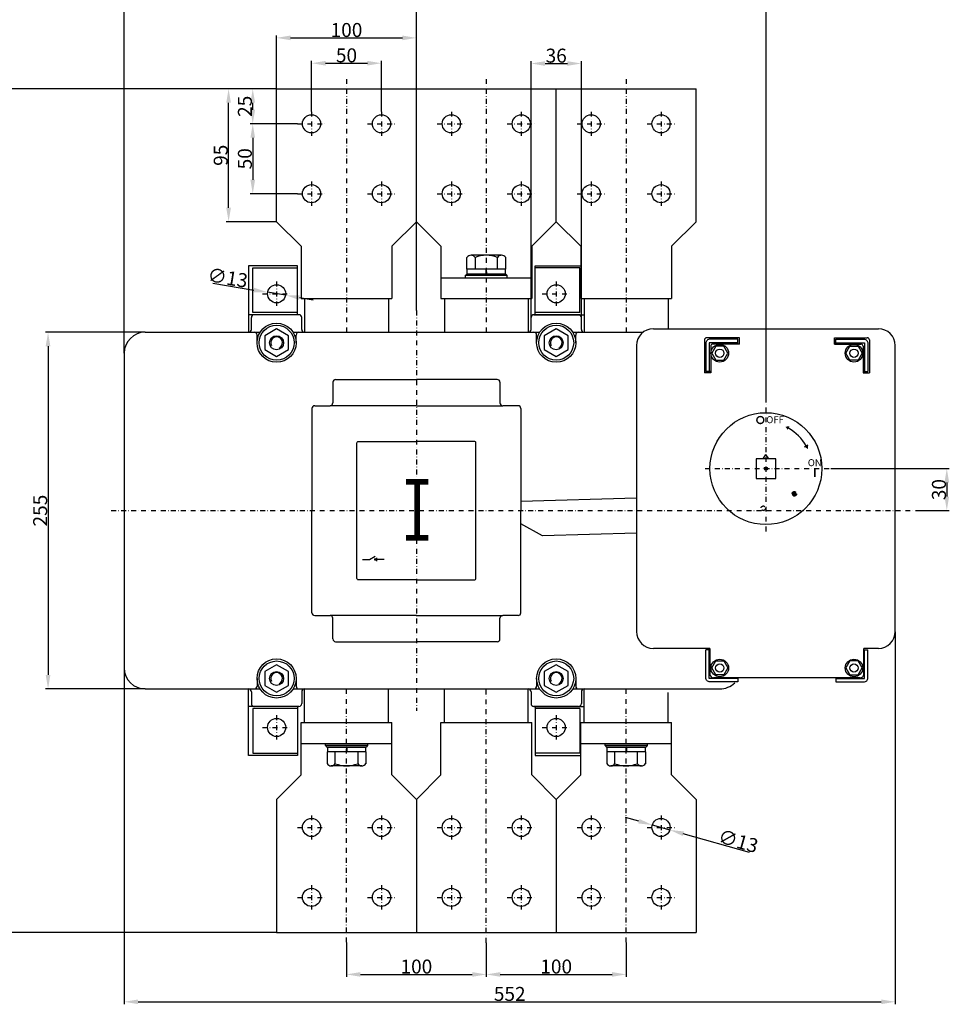
# Model space of a CAD drawing. Extents: x 2028 to 3995, y -133 to 1825.
# Drawn here: x 2692 to 3357, y 468 to 1172 of the extents above; entities that cross this region are included whole.
import ezdxf
from ezdxf.enums import TextEntityAlignment as Align

# ---------------------------------------------------------------- set-up
doc = ezdxf.new("R2010")
doc.units = 0
doc.header["$LTSCALE"] = 7
doc.header["$MEASUREMENT"] = 0
for name, pattern in [('RAYITAS', [0.375, 0.25, -0.125]), ('TRAZO_Y_PUNTO', [1, 0.5, -0.25, 0, -0.25]), ('TRAZOS', [0.75, 0.5, -0.25])]:
    doc.linetypes.add(name, pattern=pattern)
doc.layers.get('0').update_dxf_attribs({"linetype": 'CONTINUOUS'})
doc.layers.get('Defpoints').update_dxf_attribs({"linetype": 'CONTINUOUS'})
for name, color, linetype in [('COTAS', 3, 'CONTINUOUS'), ('EJES', 6, 'TRAZO_Y_PUNTO'), ('OCULTAS', 7, 'RAYITAS')]:
    doc.layers.add(name, color=color, linetype=linetype)
doc.styles.add('ISO8', font='ISOCP.SHX')
doc.dimstyles.new('FLECHA', dxfattribs={"dimscale": 0, "dimtxt": 10, "dimasz": 10, "dimexe": 1.8, "dimexo": 0.1, "dimgap": 0.63, "dimtad": 1, "dimdsep": 46, "dimtxsty": 'ISO8', "dimcen": 0, "dimadec": 0, "dimazin": 0, "dimtfac": 0.8, "dimtmove": 0, "dimatfit": 3, "dimfxl": 1, "dimtvp": 1, "dimtolj": 1, "dimtzin": 0, "dimarcsym": 0})

# ---------------------------------------------------------------- blocks, each defined once
blk = doc.blocks.new('*D1')
at = {"layer": 'COTAS', "color": 0, "lineweight": -2}
for p, q in [((2766.58, 933.43), (2766.58, 1194.8)), ((2965.58, 1193), (2776.58, 1193)), ((2975.58, 963.91), (2975.58, 1194.8))]:
    blk.add_line(p, q, dxfattribs=at)
at = {"layer": 'COTAS', "color": 0}
for points in [[(2776.58, 1194.67), (2776.58, 1191.34), (2766.58, 1193)], [(2965.58, 1194.67), (2965.58, 1191.34), (2975.58, 1193)]]:
    blk.add_solid(points, dxfattribs=at)
at = {"layer": 'Defpoints', "color": 0}
for p in [(2766.58, 1193), (2975.58, 963.81), (2766.58, 933.33)]:
    blk.add_point(p, dxfattribs=at)
at = {"layer": 'COTAS', "color": 0, "insert": (2871.08, 1198.63), "char_height": 10, "attachment_point": 5, "style": 'ISO8'}
blk.add_mtext('\\A1;209', dxfattribs=at)
blk = doc.blocks.new('*D2')
at = {"layer": 'COTAS', "color": 0, "lineweight": -2}
for p, q in [((2975.58, 963.91), (2975.58, 1194.8)), ((2985.58, 1193), (3215.68, 1193)), ((3225.68, 898.69), (3225.68, 1194.8))]:
    blk.add_line(p, q, dxfattribs=at)
at = {"layer": 'COTAS', "color": 0}
for points in [[(2985.58, 1194.67), (2985.58, 1191.34), (2975.58, 1193)], [(3215.68, 1194.67), (3215.68, 1191.34), (3225.68, 1193)]]:
    blk.add_solid(points, dxfattribs=at)
at = {"layer": 'Defpoints', "color": 0}
for p in [(3225.68, 1193), (2975.58, 963.81), (3225.68, 898.59)]:
    blk.add_point(p, dxfattribs=at)
at = {"layer": 'COTAS', "color": 0, "insert": (3100.63, 1198.63), "char_height": 10, "attachment_point": 5, "style": 'ISO8'}
blk.add_mtext('\\A1;250', dxfattribs=at)
blk = doc.blocks.new('*D3')
at = {"layer": 'COTAS', "color": 0, "lineweight": -2}
for p, q in [((3057.58, 954.68), (3057.58, 1142.22)), ((3067.58, 1140.42), (3083.58, 1140.42)), ((3093.58, 954.68), (3093.58, 1142.22))]:
    blk.add_line(p, q, dxfattribs=at)
at = {"layer": 'COTAS', "color": 0}
for points in [[(3067.58, 1142.08), (3067.58, 1138.75), (3057.58, 1140.42)], [(3083.58, 1142.08), (3083.58, 1138.75), (3093.58, 1140.42)]]:
    blk.add_solid(points, dxfattribs=at)
at = {"layer": 'Defpoints', "color": 0}
for p in [(3093.58, 1140.42), (3057.58, 954.58), (3093.58, 954.58)]:
    blk.add_point(p, dxfattribs=at)
at = {"layer": 'COTAS', "color": 0, "insert": (3075.58, 1146.05), "char_height": 10, "attachment_point": 5, "style": 'ISO8'}
blk.add_mtext('\\A1;36', dxfattribs=at)
blk = doc.blocks.new('*D4')
at = {"layer": 'COTAS', "color": 0, "lineweight": -2}
for p, q in [((2900.58, 1106.09), (2900.58, 1142.43)), ((2910.58, 1140.63), (2940.58, 1140.63)), ((2950.58, 1106.09), (2950.58, 1142.43))]:
    blk.add_line(p, q, dxfattribs=at)
at = {"layer": 'COTAS', "color": 0}
for points in [[(2910.58, 1142.3), (2910.58, 1138.96), (2900.58, 1140.63)], [(2940.58, 1142.3), (2940.58, 1138.96), (2950.58, 1140.63)]]:
    blk.add_solid(points, dxfattribs=at)
at = {"layer": 'Defpoints', "color": 0}
for p in [(2950.58, 1140.63), (2900.58, 1105.99), (2950.58, 1105.99)]:
    blk.add_point(p, dxfattribs=at)
at = {"layer": 'COTAS', "color": 0, "insert": (2925.58, 1146.26), "char_height": 10, "attachment_point": 5, "style": 'ISO8'}
blk.add_mtext('\\A1;50', dxfattribs=at)
blk = doc.blocks.new('*D5')
at = {"layer": 'COTAS', "color": 0, "lineweight": -2}
for p, q in [((2875.58, 1122.43), (2875.58, 1160.55)), ((2885.58, 1158.75), (2965.58, 1158.75)), ((2975.58, 1122.43), (2975.58, 1160.55))]:
    blk.add_line(p, q, dxfattribs=at)
at = {"layer": 'COTAS', "color": 0}
for points in [[(2885.58, 1160.42), (2885.58, 1157.09), (2875.58, 1158.75)], [(2965.58, 1160.42), (2965.58, 1157.09), (2975.58, 1158.75)]]:
    blk.add_solid(points, dxfattribs=at)
at = {"layer": 'Defpoints', "color": 0}
for p in [(2975.58, 1158.75), (2875.58, 1122.33), (2975.58, 1122.33)]:
    blk.add_point(p, dxfattribs=at)
at = {"layer": 'COTAS', "color": 0, "insert": (2925.58, 1164.38), "char_height": 10, "attachment_point": 5, "style": 'ISO8'}
blk.add_mtext('\\A1;100', dxfattribs=at)
blk = doc.blocks.new('*D6')
at = {"layer": 'COTAS', "color": 0, "lineweight": -2}
for p, q in [((2890.44, 1097.33), (2856.73, 1097.33)), ((2858.53, 1087.33), (2858.53, 1057.33)), ((2890.44, 1047.33), (2856.73, 1047.33))]:
    blk.add_line(p, q, dxfattribs=at)
at = {"layer": 'COTAS', "color": 0}
for points in [[(2856.86, 1087.33), (2860.2, 1087.33), (2858.53, 1097.33)], [(2856.86, 1057.33), (2860.2, 1057.33), (2858.53, 1047.33)]]:
    blk.add_solid(points, dxfattribs=at)
at = {"layer": 'Defpoints', "color": 0}
for p in [(2890.54, 1097.33), (2858.53, 1047.33), (2890.54, 1047.33)]:
    blk.add_point(p, dxfattribs=at)
at = {"layer": 'COTAS', "color": 0, "insert": (2852.9, 1072.33), "char_height": 10, "attachment_point": 5, "rotation": 90, "style": 'ISO8'}
blk.add_mtext('\\A1;50', dxfattribs=at)
blk = doc.blocks.new('*D7')
at = {"layer": 'COTAS', "color": 0, "lineweight": -2}
for p, q in [((2875.48, 1122.33), (2856.73, 1122.33)), ((2858.53, 1107.33), (2858.53, 1112.33)), ((2890.44, 1097.33), (2856.73, 1097.33))]:
    blk.add_line(p, q, dxfattribs=at)
at = {"layer": 'COTAS', "color": 0}
for points in [[(2856.86, 1112.33), (2860.2, 1112.33), (2858.53, 1122.33)], [(2856.86, 1107.33), (2860.2, 1107.33), (2858.53, 1097.33)]]:
    blk.add_solid(points, dxfattribs=at)
at = {"layer": 'Defpoints', "color": 0}
for p in [(2858.53, 1122.33), (2875.58, 1122.33), (2890.54, 1097.33)]:
    blk.add_point(p, dxfattribs=at)
at = {"layer": 'COTAS', "color": 0, "insert": (2852.9, 1109.83), "char_height": 10, "attachment_point": 5, "rotation": 90, "style": 'ISO8'}
blk.add_mtext('\\A1;25', dxfattribs=at)
blk = doc.blocks.new('*D8')
at = {"layer": 'COTAS', "color": 0, "lineweight": -2}
for p, q in [((2875.48, 1122.33), (2839.46, 1122.33)), ((2841.26, 1037.33), (2841.26, 1112.33)), ((2875.48, 1027.33), (2839.46, 1027.33))]:
    blk.add_line(p, q, dxfattribs=at)
at = {"layer": 'COTAS', "color": 0}
for points in [[(2839.59, 1112.33), (2842.92, 1112.33), (2841.26, 1122.33)], [(2839.59, 1037.33), (2842.92, 1037.33), (2841.26, 1027.33)]]:
    blk.add_solid(points, dxfattribs=at)
at = {"layer": 'Defpoints', "color": 0}
for p in [(2841.26, 1122.33), (2875.58, 1122.33), (2875.58, 1027.33)]:
    blk.add_point(p, dxfattribs=at)
at = {"layer": 'COTAS', "color": 0, "insert": (2835.63, 1074.83), "char_height": 10, "attachment_point": 5, "rotation": 90, "style": 'ISO8'}
blk.add_mtext('\\A1;95', dxfattribs=at)
blk = doc.blocks.new('*D9')
at = {"layer": 'COTAS', "color": 0, "lineweight": -2}
for p, q in [((2875.48, 1122.33), (2678.24, 1122.33)), ((2680.04, 529.33), (2680.04, 1112.33)), ((2875.48, 519.33), (2678.24, 519.33))]:
    blk.add_line(p, q, dxfattribs=at)
at = {"layer": 'COTAS', "color": 0}
for points in [[(2678.37, 1112.33), (2681.71, 1112.33), (2680.04, 1122.33)], [(2678.37, 529.33), (2681.71, 529.33), (2680.04, 519.33)]]:
    blk.add_solid(points, dxfattribs=at)
at = {"layer": 'Defpoints', "color": 0}
for p in [(2680.04, 1122.33), (2875.58, 1122.33), (2875.58, 519.33)]:
    blk.add_point(p, dxfattribs=at)
at = {"layer": 'COTAS', "color": 0, "insert": (2674.41, 820.83), "char_height": 10, "attachment_point": 5, "rotation": 90, "style": 'ISO8'}
blk.add_mtext('\\A1;603', dxfattribs=at)
blk = doc.blocks.new('*D10')
at = {"layer": 'COTAS', "color": 0, "lineweight": -2}
for p, q in [((2781.48, 948.33), (2710.32, 948.33)), ((2712.12, 938.33), (2712.12, 703.33)), ((2781.48, 693.33), (2710.32, 693.33))]:
    blk.add_line(p, q, dxfattribs=at)
at = {"layer": 'COTAS', "color": 0}
for points in [[(2710.45, 938.33), (2713.79, 938.33), (2712.12, 948.33)], [(2710.45, 703.33), (2713.79, 703.33), (2712.12, 693.33)]]:
    blk.add_solid(points, dxfattribs=at)
at = {"layer": 'Defpoints', "color": 0}
for p in [(2781.58, 948.33), (2712.12, 693.33), (2781.58, 693.33)]:
    blk.add_point(p, dxfattribs=at)
at = {"layer": 'COTAS', "color": 0, "insert": (2706.49, 820.83), "char_height": 10, "attachment_point": 5, "rotation": 90, "style": 'ISO8'}
blk.add_mtext('\\A1;255', dxfattribs=at)
blk = doc.blocks.new('*D11')
at = {"layer": 'COTAS', "color": 0, "lineweight": -2}
for p, q in [((3272.05, 850.83), (3356.77, 850.83)), ((3354.97, 840.83), (3354.97, 830.83)), ((3333.36, 820.83), (3356.77, 820.83))]:
    blk.add_line(p, q, dxfattribs=at)
at = {"layer": 'COTAS', "color": 0}
for points in [[(3353.3, 840.83), (3356.64, 840.83), (3354.97, 850.83)], [(3353.3, 830.83), (3356.64, 830.83), (3354.97, 820.83)]]:
    blk.add_solid(points, dxfattribs=at)
at = {"layer": 'Defpoints', "color": 0}
for p in [(3271.95, 850.83), (3333.26, 820.83), (3354.97, 820.83)]:
    blk.add_point(p, dxfattribs=at)
at = {"layer": 'COTAS', "color": 0, "insert": (3349.34, 835.83), "char_height": 10, "attachment_point": 5, "rotation": 90, "style": 'ISO8'}
blk.add_mtext('\\A1;30', dxfattribs=at)
blk = doc.blocks.new('*D12')
at = {"layer": 'COTAS', "color": 0, "lineweight": -2}
for p, q in [((2830.02, 983.32), (2859.3, 978.51)), ((2882, 974.78), (2869.17, 976.89)), ((2891.87, 973.16), (2901.73, 971.54))]:
    blk.add_line(p, q, dxfattribs=at)
at = {"layer": 'COTAS', "color": 0}
for points in [[(2859.57, 980.15), (2859.03, 976.86), (2869.17, 976.89)], [(2892.14, 974.8), (2891.6, 971.51), (2882, 974.78)]]:
    blk.add_solid(points, dxfattribs=at)
at = {"layer": 'Defpoints', "color": 0}
for p in [(2869.17, 976.89), (2882, 974.78)]:
    blk.add_point(p, dxfattribs=at)
at = {"layer": 'COTAS', "color": 0, "insert": (2840.64, 987.28), "char_height": 10, "attachment_point": 5, "rotation": 350.66995, "style": 'ISO8'}
blk.add_mtext('\\A1;∅13', dxfattribs=at)
blk = doc.blocks.new('*D13')
at = {"layer": 'COTAS', "color": 0, "lineweight": -2}
for p, q in [((2925.58, 512.15), (2925.58, 487.47)), ((3025.58, 511.88), (3025.58, 487.47)), ((2935.58, 489.27), (3015.58, 489.27))]:
    blk.add_line(p, q, dxfattribs=at)
at = {"layer": 'COTAS', "color": 0}
for points in [[(2935.58, 490.94), (2935.58, 487.6), (2925.58, 489.27)], [(3015.58, 490.94), (3015.58, 487.6), (3025.58, 489.27)]]:
    blk.add_solid(points, dxfattribs=at)
at = {"layer": 'Defpoints', "color": 0}
for p in [(2925.58, 512.25), (3025.58, 511.98), (3025.58, 489.27)]:
    blk.add_point(p, dxfattribs=at)
at = {"layer": 'COTAS', "color": 0, "insert": (2975.58, 494.9), "char_height": 10, "attachment_point": 5, "style": 'ISO8'}
blk.add_mtext('\\A1;100', dxfattribs=at)
blk = doc.blocks.new('*D14')
at = {"layer": 'COTAS', "color": 0, "lineweight": -2}
for p, q in [((3025.58, 511.88), (3025.58, 487.47)), ((3125.58, 512.15), (3125.58, 487.47)), ((3035.58, 489.27), (3115.58, 489.27))]:
    blk.add_line(p, q, dxfattribs=at)
at = {"layer": 'COTAS', "color": 0}
for points in [[(3035.58, 490.94), (3035.58, 487.6), (3025.58, 489.27)], [(3115.58, 490.94), (3115.58, 487.6), (3125.58, 489.27)]]:
    blk.add_solid(points, dxfattribs=at)
at = {"layer": 'Defpoints', "color": 0}
for p in [(3025.58, 511.98), (3125.58, 512.25), (3125.58, 489.27)]:
    blk.add_point(p, dxfattribs=at)
at = {"layer": 'COTAS', "color": 0, "insert": (3075.58, 494.9), "char_height": 10, "attachment_point": 5, "style": 'ISO8'}
blk.add_mtext('\\A1;100', dxfattribs=at)
blk = doc.blocks.new('*D15')
at = {"layer": 'COTAS', "color": 0, "lineweight": -2}
for p, q in [((3318.08, 734.23), (3318.08, 467.91)), ((2766.58, 708.23), (2766.58, 467.91)), ((2776.58, 469.71), (3308.08, 469.71))]:
    blk.add_line(p, q, dxfattribs=at)
at = {"layer": 'COTAS', "color": 0}
for points in [[(2776.58, 471.38), (2776.58, 468.05), (2766.58, 469.71)], [(3308.08, 471.38), (3308.08, 468.05), (3318.08, 469.71)]]:
    blk.add_solid(points, dxfattribs=at)
at = {"layer": 'Defpoints', "color": 0}
for p in [(3318.08, 734.33), (2766.58, 708.33), (3318.08, 469.71)]:
    blk.add_point(p, dxfattribs=at)
at = {"layer": 'COTAS', "color": 0, "insert": (3042.33, 475.34), "char_height": 10, "attachment_point": 5, "style": 'ISO8'}
blk.add_mtext('\\A1;552', dxfattribs=at)
blk = doc.blocks.new('*D23')
at = {"layer": 'COTAS', "color": 0, "lineweight": -2}
for p, q in [((3134.7, 598.81), (3125.08, 601.52)), ((3144.33, 596.09), (3156.84, 592.57)), ((3213.75, 576.53), (3166.47, 589.85))]:
    blk.add_line(p, q, dxfattribs=at)
at = {"layer": 'COTAS', "color": 0}
for points in [[(3135.16, 600.41), (3134.25, 597.2), (3144.33, 596.09)], [(3166.92, 591.46), (3166.01, 588.25), (3156.84, 592.57)]]:
    blk.add_solid(points, dxfattribs=at)
at = {"layer": 'Defpoints', "color": 0}
for p in [(3144.33, 596.09), (3156.84, 592.57)]:
    blk.add_point(p, dxfattribs=at)
at = {"layer": 'COTAS', "color": 0, "insert": (3205.81, 584.61), "char_height": 10, "attachment_point": 5, "rotation": 344.25752, "style": 'ISO8'}
blk.add_mtext('\\A1;∅13', dxfattribs=at)

msp = doc.modelspace()

# ---------------------------------------------------------------- linework, layer by layer
for p, q in [((2875.585, 1027.331), (2875.585, 1122.331)), ((2875.585, 1122.331), (2975.585, 1122.331)), ((2975.585, 1122.331), (3075.585, 1122.331)), ((2975.585, 1027.331), (2975.585, 1122.331)), ((3075.585, 1027.331), (3075.585, 1122.331)), ((3075.585, 1122.331), (3175.585, 1122.331)), ((3175.585, 1027.331), (3175.585, 1122.331)), ((2875.585, 1027.331), (2893.085, 1009.831)), ((2958.085, 1009.831), (2975.585, 1027.331)), ((2975.585, 1027.331), (2993.085, 1009.831)), ((3075.585, 1027.331), (3058.085, 1009.831)), ((3075.585, 1027.331), (3093.085, 1009.831)), ((3175.585, 1027.331), (3158.085, 1009.831)), ((2893.085, 1009.831), (2893.085, 972.331)), ((2958.085, 1009.831), (2958.085, 972.331)), ((2993.085, 1009.831), (2993.085, 972.331)), ((3058.085, 1009.831), (3058.085, 972.331)), ((3093.085, 1009.831), (3093.085, 972.331)), ((3158.085, 1009.831), (3158.085, 972.331)), ((3011.728, 993.331), (3011.728, 1001.731)), ((3036.513, 1003.331), (3014.657, 1003.331)), ((3017.585, 1001.731), (3017.585, 993.331)), ((3033.585, 993.331), (3033.585, 1001.731)), ((3039.441, 993.331), (3039.441, 1001.731)), ((2855.585, 995.831), (2855.585, 948.331)), ((2890.585, 995.831), (2855.585, 995.831)), ((2858.585, 962.331), (2858.585, 994.331)), ((2858.585, 994.331), (2890.585, 994.331)), ((2890.585, 960.831), (2890.585, 995.831)), ((3039.441, 993.331), (3011.728, 993.331)), ((3011.885, 989.831), (3011.885, 993.331)), ((3039.285, 993.331), (3011.885, 993.331)), ((3025.49, 989.831), (3025.385, 993.331)), ((3025.89, 989.831), (3025.785, 993.331)), ((3039.285, 989.831), (3039.285, 993.331)), ((3060.585, 960.831), (3060.585, 995.831)), ((3060.585, 995.831), (3093.085, 995.831)), ((3092.585, 994.331), (3060.585, 994.331)), ((3092.585, 962.331), (3092.585, 994.331)), ((2993.085, 987.331), (3058.085, 987.331)), ((3010.585, 988.831), (3011.585, 989.831)), ((3010.585, 988.831), (3010.585, 987.331)), ((3040.585, 988.831), (3010.585, 988.831)), ((3039.585, 989.831), (3011.585, 989.831)), ((3011.885, 989.831), (3039.285, 989.831)), ((3040.585, 988.831), (3039.585, 989.831)), ((3040.585, 987.331), (3040.585, 988.831)), ((2893.085, 972.331), (2958.085, 972.331)), ((2895.585, 972.331), (2895.585, 948.331)), ((2955.585, 972.331), (2955.585, 948.331)), ((2993.085, 972.331), (3058.085, 972.331)), ((2995.585, 972.331), (2995.585, 948.331)), ((3055.585, 972.331), (3055.585, 948.331)), ((3093.085, 972.331), (3158.085, 972.331)), ((3095.585, 972.331), (3095.585, 948.331)), ((3155.585, 972.331), (3155.585, 950.831)), ((2891.585, 960.831), (2855.585, 960.831)), ((2857.585, 950.331), (2857.585, 958.831)), ((2890.585, 962.331), (2858.585, 962.331)), ((2893.585, 950.331), (2893.585, 958.831)), ((3057.585, 950.331), (3057.585, 958.831)), ((3059.585, 960.831), (3091.585, 960.831)), ((3091.585, 960.831), (3059.585, 960.831)), ((3092.585, 962.331), (3060.585, 962.331)), ((3091.585, 960.831), (3095.585, 960.831)), ((3093.585, 950.331), (3093.585, 958.831)), ((3145.088, 950.831), (3306.085, 950.831)), ((2781.585, 948.331), (2863.763, 948.331)), ((2861.585, 940.831), (2861.585, 946.331)), ((2887.406, 948.331), (3049.585, 948.331)), ((2889.585, 940.831), (2889.585, 946.331)), ((3049.585, 948.331), (3063.763, 948.331)), ((3061.585, 940.831), (3061.585, 946.331)), ((3087.406, 948.331), (3137.757, 948.331)), ((3089.585, 940.831), (3089.585, 946.331)), ((3206.585, 944.331), (3183.085, 944.331)), ((3205.581, 943.331), (3185.581, 943.331)), ((3205.581, 943.331), (3185.581, 943.331)), ((3205.581, 940.331), (3205.581, 943.331)), ((3205.581, 939.831), (3205.581, 943.331)), ((3206.585, 939.831), (3206.585, 944.331)), ((3274.585, 944.331), (3298.085, 944.331)), ((3274.585, 939.831), (3274.585, 944.331)), ((3275.581, 943.331), (3295.581, 943.331)), ((3275.581, 940.331), (3275.581, 943.331)), ((3275.581, 943.331), (3295.581, 943.331)), ((3275.581, 939.831), (3275.581, 943.331)), ((3133.088, 938.831), (3133.088, 734.206)), ((3181.585, 942.831), (3181.585, 919.331)), ((3182.581, 940.331), (3182.581, 920.331)), ((3182.581, 940.331), (3182.581, 920.331)), ((3205.581, 940.831), (3185.081, 940.831)), ((3185.081, 940.831), (3185.081, 920.331)), ((3205.581, 940.831), (3185.081, 940.831)), ((3185.081, 940.831), (3185.081, 920.331)), ((3186.085, 938.331), (3186.085, 919.331)), ((3206.585, 939.831), (3187.585, 939.831)), ((3274.585, 939.831), (3293.585, 939.831)), ((3275.581, 940.831), (3296.081, 940.831)), ((3275.581, 940.831), (3296.081, 940.831)), ((3295.085, 938.331), (3295.085, 919.331)), ((3296.081, 940.831), (3296.081, 920.331)), ((3296.081, 940.831), (3296.081, 920.331)), ((3298.581, 940.331), (3298.581, 920.331)), ((3298.581, 940.331), (3298.581, 920.331)), ((3299.585, 942.831), (3299.585, 919.331)), ((3318.085, 734.206), (3318.085, 938.831)), ((2766.585, 933.331), (2766.585, 708.331)), ((3186.085, 919.331), (3181.585, 919.331)), ((3185.581, 920.331), (3182.581, 920.331)), ((3186.085, 920.331), (3182.581, 920.331)), ((3295.085, 920.331), (3298.581, 920.331)), ((3295.085, 919.331), (3299.585, 919.331)), ((3295.581, 920.331), (3298.581, 920.331)), ((2915.835, 912.581), (2915.835, 897.831)), ((2917.835, 914.581), (2975.585, 914.581)), ((3033.335, 914.581), (2975.585, 914.581)), ((3035.335, 912.581), (3035.335, 897.831)), ((2902.885, 895.831), (2913.835, 895.831)), ((2975.585, 895.831), (2913.835, 895.831)), ((2975.585, 895.831), (3037.335, 895.831)), ((3048.285, 895.831), (3037.335, 895.831)), ((2900.885, 893.831), (2900.885, 820.831)), ((3050.285, 893.831), (3050.285, 820.831)), ((3253.278, 866.434), (3255.844, 867.741)), ((3223.585, 857.831), (3225.585, 860.831)), ((3227.585, 857.831), (3225.585, 860.831)), ((3133.088, 829.745), (3050.285, 827.309)), ((2900.885, 747.831), (2900.885, 820.831)), ((3050.285, 747.831), (3050.285, 820.831)), ((3065.755, 802.753), (3050.285, 811.261)), ((3133.088, 804.734), (3065.755, 802.753)), ((2937.085, 785.931), (2941.996, 785.931)), ((2941.996, 785.931), (2946.086, 788.294)), ((2946.993, 787.098), (2946.993, 784.723)), ((2952.585, 785.931), (2946.993, 785.931)), ((2902.885, 745.831), (2913.835, 745.831)), ((2975.585, 745.831), (2913.835, 745.831)), ((2915.835, 729.081), (2915.835, 743.831)), ((2975.585, 745.831), (3037.335, 745.831)), ((3035.335, 729.081), (3035.335, 743.831)), ((3048.285, 745.831), (3037.335, 745.831)), ((2917.835, 727.081), (2975.585, 727.081)), ((3033.335, 727.081), (2975.585, 727.081)), ((3185.585, 722.331), (3145.088, 722.331)), ((3182.581, 701.331), (3182.581, 721.331)), ((3185.581, 721.331), (3182.581, 721.331)), ((3182.581, 701.331), (3182.581, 721.331)), ((3185.581, 721.331), (3182.581, 721.331)), ((3185.081, 700.831), (3185.081, 721.331)), ((3185.081, 700.831), (3185.081, 721.331)), ((3185.585, 722.331), (3185.585, 703.831)), ((3295.581, 721.331), (3298.581, 721.331)), ((3295.581, 721.331), (3298.581, 721.331)), ((3306.085, 722.331), (3295.585, 722.331)), ((3295.585, 703.831), (3295.585, 722.331)), ((3296.081, 700.831), (3296.081, 721.331)), ((3296.081, 700.831), (3296.081, 721.331)), ((3298.581, 701.331), (3298.581, 721.331)), ((3298.581, 701.331), (3298.581, 721.331)), ((2861.585, 700.831), (2861.585, 695.331)), ((2889.585, 700.831), (2889.585, 695.331)), ((3061.585, 700.831), (3061.585, 695.331)), ((3089.585, 700.831), (3089.585, 695.331)), ((3205.581, 700.831), (3185.081, 700.831)), ((3205.581, 700.831), (3185.081, 700.831)), ((3205.581, 698.331), (3185.581, 698.331)), ((3205.581, 698.331), (3185.581, 698.331)), ((3293.085, 701.331), (3188.085, 701.331)), ((3205.581, 701.331), (3205.581, 698.331)), ((3205.581, 701.331), (3205.581, 698.331)), ((3275.581, 701.331), (3275.581, 698.331)), ((3275.581, 701.331), (3275.581, 698.331)), ((3275.581, 700.831), (3296.081, 700.831)), ((3275.581, 700.831), (3296.081, 700.831)), ((3275.581, 698.331), (3295.581, 698.331)), ((3275.581, 698.331), (3295.581, 698.331)), ((2781.585, 693.331), (2863.763, 693.331)), ((2855.585, 645.831), (2855.585, 693.331)), ((2857.585, 691.331), (2857.585, 682.831)), ((2887.406, 693.331), (3063.763, 693.331)), ((2893.585, 691.331), (2893.585, 682.831)), ((2895.585, 669.331), (2895.585, 693.331)), ((2955.585, 669.331), (2955.585, 693.331)), ((2995.585, 669.331), (2995.585, 693.331)), ((3055.585, 669.331), (3055.585, 693.331)), ((3057.585, 691.331), (3057.585, 682.831)), ((3087.406, 693.331), (3192.585, 693.331)), ((3093.585, 691.331), (3093.585, 682.831)), ((3095.585, 669.331), (3095.585, 693.331)), ((3155.585, 669.331), (3155.585, 690.831)), ((2891.585, 680.831), (2855.585, 680.831)), ((2890.585, 679.331), (2858.585, 679.331)), ((2858.585, 679.331), (2858.585, 647.331)), ((2890.585, 680.831), (2890.585, 645.831)), ((3091.585, 680.831), (3059.585, 680.831)), ((3059.585, 680.831), (3091.585, 680.831)), ((3060.585, 680.831), (3060.585, 645.831)), ((3092.585, 679.331), (3060.585, 679.331)), ((3091.585, 680.831), (3095.585, 680.831)), ((3092.585, 679.331), (3092.585, 647.331)), ((2893.085, 669.331), (2958.085, 669.331)), ((2893.085, 631.831), (2893.085, 669.331)), ((2958.085, 631.831), (2958.085, 669.331)), ((2993.085, 669.331), (3058.085, 669.331)), ((2993.085, 631.831), (2993.085, 669.331)), ((3058.085, 631.831), (3058.085, 669.331)), ((3093.085, 669.331), (3158.085, 669.331)), ((3093.085, 631.831), (3093.085, 669.331)), ((3158.085, 631.831), (3158.085, 669.331)), ((2893.085, 654.331), (2958.085, 654.331)), ((2910.585, 652.831), (2910.585, 654.331)), ((2910.585, 652.831), (2911.585, 651.831)), ((2940.585, 652.831), (2910.585, 652.831)), ((2939.585, 651.831), (2911.585, 651.831)), ((2911.728, 648.331), (2911.728, 639.931)), ((2939.441, 648.331), (2911.728, 648.331)), ((2911.885, 651.831), (2911.885, 648.331)), ((2911.885, 651.831), (2939.285, 651.831)), ((2939.285, 648.331), (2911.885, 648.331)), ((2917.585, 639.931), (2917.585, 648.331)), ((2925.49, 651.831), (2925.385, 648.331)), ((2925.89, 651.831), (2925.785, 648.331)), ((2933.585, 648.331), (2933.585, 639.931)), ((2939.285, 651.831), (2939.285, 648.331)), ((2939.441, 648.331), (2939.441, 639.931)), ((2940.585, 652.831), (2939.585, 651.831)), ((2940.585, 654.331), (2940.585, 652.831)), ((3093.085, 654.331), (3158.085, 654.331)), ((3110.585, 652.831), (3110.585, 654.331)), ((3140.585, 652.831), (3110.585, 652.831)), ((3110.585, 652.831), (3111.585, 651.831)), ((3139.585, 651.831), (3111.585, 651.831)), ((3139.441, 648.331), (3111.728, 648.331)), ((3111.728, 648.331), (3111.728, 639.931)), ((3111.885, 651.831), (3139.285, 651.831)), ((3111.885, 651.831), (3111.885, 648.331)), ((3139.285, 648.331), (3111.885, 648.331)), ((3117.585, 639.931), (3117.585, 648.331)), ((3125.49, 651.831), (3125.385, 648.331)), ((3125.89, 651.831), (3125.785, 648.331)), ((3133.585, 648.331), (3133.585, 639.931)), ((3139.285, 651.831), (3139.285, 648.331)), ((3139.441, 648.331), (3139.441, 639.931)), ((3140.585, 652.831), (3139.585, 651.831)), ((3140.585, 654.331), (3140.585, 652.831)), ((2890.585, 645.831), (2855.585, 645.831)), ((2858.585, 647.331), (2890.585, 647.331)), ((3092.585, 647.331), (3060.585, 647.331)), ((3060.585, 645.831), (3093.085, 645.831)), ((2936.513, 638.331), (2914.657, 638.331)), ((3136.513, 638.331), (3114.657, 638.331)), ((2875.585, 614.331), (2893.085, 631.831)), ((2958.085, 631.831), (2975.585, 614.331)), ((2975.585, 614.331), (2993.085, 631.831)), ((3075.585, 614.331), (3058.085, 631.831)), ((3075.585, 614.331), (3093.085, 631.831)), ((3175.585, 614.331), (3158.085, 631.831)), ((2875.585, 614.331), (2875.585, 519.331)), ((2975.585, 614.331), (2975.585, 519.331)), ((3075.585, 614.331), (3075.585, 519.331)), ((3175.585, 614.331), (3175.585, 519.331)), ((2875.585, 519.331), (2975.585, 519.331)), ((2975.585, 519.331), (3075.585, 519.331)), ((3075.585, 519.331), (3175.585, 519.331))]:
    msp.add_line(p, q)
at = {"color": 1}
for p, q in [((3226.43, 849.986), (3224.74, 851.676)), ((3224.74, 849.986), (3226.43, 851.676)), ((3246.73, 831.986), (3245.04, 833.676)), ((3245.04, 831.986), (3246.73, 833.676))]:
    msp.add_line(p, q, dxfattribs=at)
for points in [[(2884.089, 945.741), (2875.585, 950.651), (2867.081, 945.741), (2867.081, 935.921), (2875.585, 931.011), (2884.089, 935.921)], [(3084.089, 945.741), (3075.585, 950.651), (3067.081, 945.741), (3067.081, 935.921), (3075.585, 931.011), (3084.089, 935.921)], [(3189.694, 938.331), (3186.808, 933.331), (3189.694, 928.331), (3195.468, 928.331), (3198.355, 933.331), (3195.468, 938.331)], [(3189.694, 938.331), (3186.808, 933.331), (3189.694, 928.331), (3195.468, 928.331), (3198.355, 933.331), (3195.468, 938.331)], [(3291.468, 938.331), (3294.355, 933.331), (3291.468, 928.331), (3285.694, 928.331), (3282.808, 933.331), (3285.694, 938.331)], [(3291.468, 938.331), (3294.355, 933.331), (3291.468, 928.331), (3285.694, 928.331), (3282.808, 933.331), (3285.694, 938.331)], [(3218.585, 857.831), (3218.585, 843.831), (3232.585, 843.831), (3232.585, 857.831)], [(3189.694, 703.331), (3186.808, 708.331), (3189.694, 713.331), (3195.468, 713.331), (3198.355, 708.331), (3195.468, 703.331)], [(3189.694, 703.331), (3186.808, 708.331), (3189.694, 713.331), (3195.468, 713.331), (3198.355, 708.331), (3195.468, 703.331)], [(3291.468, 703.331), (3294.355, 708.331), (3291.468, 713.331), (3285.694, 713.331), (3282.808, 708.331), (3285.694, 703.331)], [(3291.468, 703.331), (3294.355, 708.331), (3291.468, 713.331), (3285.694, 713.331), (3282.808, 708.331), (3285.694, 703.331)], [(2884.089, 705.741), (2875.585, 710.651), (2867.081, 705.741), (2867.081, 695.921), (2875.585, 691.011), (2884.089, 695.921)], [(3084.089, 705.741), (3075.585, 710.651), (3067.081, 705.741), (3067.081, 695.921), (3075.585, 691.011), (3084.089, 695.921)]]:
    msp.add_lwpolyline(points, close=True)
at = {"const_width": 1}
msp.add_lwpolyline([(3219.109, 885.294, 1), (3224.076, 885.864, 1)], format="xyb", close=True, dxfattribs=at)
msp.add_lwpolyline([(2933.085, 772.331), (2933.085, 869.331, -0.4142136), (2934.085, 870.331), (2975.585, 870.331, -0.4142136)], format="xyb")
at = {"color": 255}
for points in [[(3018.085, 772.331), (3018.085, 869.331, 0.4142136), (3017.085, 870.331), (2975.585, 870.331, 0.4142136)], [(2975.585, 771.331), (2934.085, 771.331, -0.4142136), (2933.085, 772.331)], [(2975.585, 771.331), (3017.085, 771.331, 0.4142136), (3018.085, 772.331)]]:
    msp.add_lwpolyline(points, format="xyb", dxfattribs=at)
for points, const_width in [([(3260.585, 844.831), (3260.585, 850.831)], 1), ([(2968.085, 841.431), (2984.085, 841.431)], 4), ([(2976.085, 801.431), (2976.085, 841.431)], 4), ([(2968.085, 801.431), (2984.085, 801.431)], 4)]:
    msp.add_lwpolyline(points, dxfattribs=dict(const_width=const_width))
for centre, radius in [((2900.585, 1097.331), 6.5), ((2950.585, 1097.331), 6.5), ((3000.585, 1097.331), 6.5), ((3050.585, 1097.331), 6.5), ((3100.585, 1097.331), 6.5), ((3150.585, 1097.331), 6.5), ((2900.585, 1047.331), 6.5), ((2950.585, 1047.331), 6.5), ((3000.585, 1047.331), 6.5), ((3050.585, 1047.331), 6.5), ((3100.585, 1047.331), 6.5), ((3150.585, 1047.331), 6.5), ((2875.585, 975.831), 6.5), ((3075.585, 975.831), 6.5), ((2875.585, 940.831), 14), ((2875.585, 940.831), 12.5), ((3075.585, 940.831), 14), ((3075.585, 940.831), 12.5), ((2875.585, 940.831), 5), ((3075.585, 940.831), 5), ((3192.581, 933.331), 6.3), ((3192.581, 933.331), 6.3), ((3192.581, 933.331), 3), ((3192.581, 933.331), 3), ((3288.581, 933.331), 6.3), ((3288.581, 933.331), 6.3), ((3288.581, 933.331), 3), ((3288.581, 933.331), 3), ((3225.585, 850.831), 40), ((2946.391, 785.931), 0.602), ((2875.585, 700.831), 14), ((2875.585, 700.831), 12.5), ((3075.585, 700.831), 14), ((3075.585, 700.831), 12.5), ((3192.581, 708.331), 6.3), ((3192.581, 708.331), 6.3), ((3192.581, 708.331), 3), ((3192.581, 708.331), 3), ((3288.581, 708.331), 6.3), ((3288.581, 708.331), 6.3), ((3288.581, 708.331), 3), ((3288.581, 708.331), 3), ((2875.585, 700.831), 5), ((3075.585, 700.831), 5), ((2875.585, 665.831), 6.5), ((3075.585, 665.831), 6.5), ((2900.585, 594.331), 6.5), ((2950.585, 594.331), 6.5), ((3000.585, 594.331), 6.5), ((3050.585, 594.331), 6.5), ((3100.585, 594.331), 6.5), ((3150.585, 594.331), 6.5), ((2900.585, 544.331), 6.5), ((2950.585, 544.331), 6.5), ((3000.585, 544.331), 6.5), ((3050.585, 544.331), 6.5), ((3100.585, 544.331), 6.5), ((3150.585, 544.331), 6.5)]:
    msp.add_circle(centre, radius)
at = {"color": 1}
for centre in [(3225.585, 850.831), (3245.885, 832.831)]:
    msp.add_circle(centre, 1.195, dxfattribs=at)
for centre, radius, start, end in [((3014.657, 999.852), 3.479, 32.694719, 147.305281), ((3025.585, 982.531), 20.8, 67.380135, 112.619865), ((3036.513, 999.852), 3.479, 32.694719, 147.305281), ((2859.585, 958.831), 2, 90, 180), ((2891.585, 958.831), 2, 0, 90), ((3059.585, 958.831), 2, 90, 180), ((3059.585, 958.831), 2, 90, 180), ((3091.585, 958.831), 2, 0, 90), ((3091.585, 958.831), 2, 0, 90), ((2855.585, 950.331), 2, 270, 0), ((2855.585, 950.331), 2, 270, 0), ((2895.585, 950.331), 2, 180, 270), ((2895.585, 950.331), 2, 180, 270), ((3055.585, 950.331), 2, 270, 0), ((3055.585, 950.331), 2, 270, 0), ((3095.585, 950.331), 2, 180, 270), ((3095.585, 950.331), 2, 180, 270), ((3145.088, 938.831), 12, 90, 180), ((3306.085, 938.831), 12, 0, 90), ((2781.585, 933.331), 15, 90, 180), ((2859.585, 946.331), 2, 0, 90), ((2875.585, 940.831), 4.2, 295, 208.431894), ((2891.585, 946.331), 2, 90, 180), ((3059.585, 946.331), 2, 0, 90), ((3075.585, 940.831), 4.2, 295, 208.431894), ((3091.585, 946.331), 2, 90, 180), ((3183.085, 942.831), 1.5, 90, 180), ((3298.085, 942.831), 1.5, 0, 90), ((3187.585, 938.331), 1.5, 90, 180), ((3293.585, 938.331), 1.5, 0, 90), ((2917.835, 912.581), 2, 90, 180), ((3033.335, 912.581), 2, 0, 90), ((2902.885, 893.831), 2, 90, 180), ((2913.835, 897.831), 2, 270, 0), ((3037.335, 897.831), 2, 180, 270), ((3048.285, 893.831), 2, 0, 90), ((3224.172, 849.418), 35, 30.188526, 59.811474), ((2902.885, 747.831), 2, 180, 270), ((3048.285, 747.831), 2, 270, 0), ((2913.835, 743.831), 2, 0, 90), ((3037.335, 743.831), 2, 90, 180), ((3145.088, 734.331), 12, 180, 270), ((3306.085, 734.331), 12, 270, 0), ((2917.835, 729.081), 2, 180, 270), ((3033.335, 729.081), 2, 270, 0), ((2781.585, 708.331), 15, 180, 270), ((2875.585, 700.831), 4.2, 295, 208.431894), ((3075.585, 700.831), 4.2, 295, 208.431894), ((3188.085, 703.831), 2.5, 180, 270), ((3192.585, 708.331), 15, 270, 315.572996), ((3293.085, 703.831), 2.5, 270, 0), ((2855.585, 691.331), 2, 0, 90), ((2859.585, 695.331), 2, 270, 0), ((2891.585, 695.331), 2, 180, 270), ((2895.585, 691.331), 2, 90, 180), ((3055.585, 691.331), 2, 0, 90), ((3059.585, 695.331), 2, 270, 0), ((3091.585, 695.331), 2, 180, 270), ((3095.585, 691.331), 2, 90, 180), ((2859.585, 682.831), 2, 180, 270), ((2891.585, 682.831), 2, 270, 0), ((3059.585, 682.831), 2, 180, 270), ((3059.585, 682.831), 2, 180, 270), ((3091.585, 682.831), 2, 270, 0), ((3091.585, 682.831), 2, 270, 0), ((2914.657, 641.811), 3.479, 212.694719, 327.305281), ((2925.585, 659.131), 20.8, 247.380135, 292.619865), ((2936.513, 641.811), 3.479, 212.694719, 327.305281), ((3114.657, 641.811), 3.479, 212.694719, 327.305281), ((3125.585, 659.131), 20.8, 247.380135, 292.619865), ((3136.513, 641.811), 3.479, 212.694719, 327.305281)]:
    msp.add_arc(centre, radius, start, end)
for centre, major_axis in [((3185.581, 940.331), (-2.121, 2.121)), ((3185.581, 940.331), (-2.121, 2.121)), ((3295.581, 701.331), (2.121, -2.121)), ((3295.581, 701.331), (2.121, -2.121))]:
    msp.add_ellipse(centre, major_axis=major_axis, ratio=1, start_param=-0.7853982, end_param=0.7853982)
at = {"extrusion": (0, 0, -1)}
for centre, major_axis in [((3295.581, 940.331), (2.121, 2.121)), ((3295.581, 940.331), (2.121, 2.121)), ((3185.581, 701.331), (-2.121, -2.121)), ((3185.581, 701.331), (-2.121, -2.121))]:
    msp.add_ellipse(centre, major_axis=major_axis, ratio=1, start_param=-0.7853982, end_param=0.7853982, dxfattribs=at)
for points in [[(3241.188, 878.525), (3242.494, 881.091), (3239.567, 880.851)], [(3253.278, 866.434), (3255.844, 867.741), (3255.605, 864.813)]]:
    msp.add_solid(points)
at = {"layer": 'EJES'}
for p, q in [((2925.585, 1129.321), (2925.585, 948.331)), ((3025.585, 1129.321), (3025.585, 948.331)), ((3125.585, 1129.321), (3125.585, 948.331)), ((2900.585, 1105.99), (2900.585, 1088.672)), ((2950.585, 1105.99), (2950.585, 1088.672)), ((3000.585, 1105.99), (3000.585, 1088.672)), ((3050.585, 1105.99), (3050.585, 1088.672)), ((3100.585, 1105.99), (3100.585, 1088.672)), ((3150.585, 1105.99), (3150.585, 1088.672)), ((2890.544, 1097.331), (2910.625, 1097.331)), ((2940.544, 1097.331), (2960.625, 1097.331)), ((2990.544, 1097.331), (3010.625, 1097.331)), ((3040.544, 1097.331), (3060.625, 1097.331)), ((3090.544, 1097.331), (3110.625, 1097.331)), ((3140.544, 1097.331), (3160.625, 1097.331)), ((2900.585, 1055.99), (2900.585, 1038.672)), ((2950.585, 1055.99), (2950.585, 1038.672)), ((3000.585, 1055.99), (3000.585, 1038.672)), ((3050.585, 1055.99), (3050.585, 1038.672)), ((3100.585, 1055.99), (3100.585, 1038.672)), ((3150.585, 1055.99), (3150.585, 1038.672)), ((2890.544, 1047.331), (2910.625, 1047.331)), ((2940.544, 1047.331), (2960.625, 1047.331)), ((2990.544, 1047.331), (3010.625, 1047.331)), ((3040.544, 1047.331), (3060.625, 1047.331)), ((3090.544, 1047.331), (3110.625, 1047.331)), ((3140.544, 1047.331), (3160.625, 1047.331)), ((2875.585, 984.49), (2875.585, 967.172)), ((3075.585, 984.49), (3075.585, 967.172)), ((2865.544, 975.831), (2885.625, 975.831)), ((3065.544, 975.831), (3085.625, 975.831)), ((2975.585, 963.808), (2975.585, 677.696)), ((3225.685, 805.893), (3225.685, 898.594)), ((3182.063, 850.831), (3271.949, 850.831)), ((2757.367, 820.831), (3333.26, 820.831)), ((2925.585, 512.249), (2925.585, 693.331)), ((3025.585, 511.976), (3025.585, 693.331)), ((3125.585, 512.25), (3125.585, 693.331)), ((2875.585, 674.49), (2875.585, 657.172)), ((3075.585, 674.49), (3075.585, 657.172)), ((2865.544, 665.831), (2885.625, 665.831)), ((3065.544, 665.831), (3085.625, 665.831)), ((2900.585, 602.99), (2900.585, 585.672)), ((2950.585, 602.99), (2950.585, 585.672)), ((3000.585, 602.99), (3000.585, 585.672)), ((3050.585, 602.99), (3050.585, 585.672)), ((3100.585, 602.99), (3100.585, 585.672)), ((3150.585, 602.99), (3150.585, 585.672)), ((2890.544, 594.331), (2910.625, 594.331)), ((2940.544, 594.331), (2960.625, 594.331)), ((2990.544, 594.331), (3010.625, 594.331)), ((3040.544, 594.331), (3060.625, 594.331)), ((3090.544, 594.331), (3110.625, 594.331)), ((3140.544, 594.331), (3160.625, 594.331)), ((2900.585, 552.99), (2900.585, 535.672)), ((2950.585, 552.99), (2950.585, 535.672)), ((3000.585, 552.99), (3000.585, 535.672)), ((3050.585, 552.99), (3050.585, 535.672)), ((3100.585, 552.99), (3100.585, 535.672)), ((3150.585, 552.99), (3150.585, 535.672)), ((2890.544, 544.331), (2910.625, 544.331)), ((2940.544, 544.331), (2960.625, 544.331)), ((2990.544, 544.331), (3010.625, 544.331)), ((3040.544, 544.331), (3060.625, 544.331)), ((3090.544, 544.331), (3110.625, 544.331)), ((3140.544, 544.331), (3160.625, 544.331))]:
    msp.add_line(p, q, dxfattribs=at)
at = {"layer": 'OCULTAS', "linetype": 'TRAZOS'}
for centre in [(3245.885, 832.831), (3223.685, 822.531)]:
    msp.add_circle(centre, 1.6, dxfattribs=at)

# ---------------------------------------------------------------- texts
at = {"style": 'ISO8'}
msp.add_text('OFF', height=5, dxfattribs=at).set_placement((3225.834, 883.317))
msp.add_text('ON', height=5, dxfattribs=at).set_placement((3260.528, 852.586), align=Align.CENTER)

# ---------------------------------------------------------------- dimensions: what is measured, and where the dimension line sits
at = {"layer": 'COTAS'}
for base, p1, p2, override, picture, middle in [((2766.585, 1193.003), (2975.585, 963.808), (2766.585, 933.331), {"dimscale": 1}, '*D1', (2871.085, 1198.634)), ((3225.685, 1193.003), (2975.585, 963.808), (3225.685, 898.594), {"dimscale": 1, "dimdec": 0}, '*D2', (3100.635, 1198.634)), ((3318.0847468, 469.713091519), (2766.5847468, 708.331236444), (3318.0847468, 734.331236444), {"dimscale": 1, "dimdec": 0}, '*D15', (3042.3347468, 475.344075771))]:
    dim = msp.add_linear_dim(base=base, p1=p1, p2=p2, dimstyle='FLECHA', override=override, dxfattribs=at)
    dim.commit()
    dim.dimension.update_dxf_attribs({"geometry": picture, "text_midpoint": middle})
for base, p1, p2, picture, middle in [((2975.585, 1158.754), (2875.585, 1122.331), (2975.585, 1122.331), '*D5', (2925.585, 1158.754)), ((2950.585, 1140.629), (2900.585, 1105.99), (2950.585, 1105.99), '*D4', (2925.585, 1140.629)), ((3093.585, 1140.417), (3057.585, 954.581), (3093.585, 954.581), '*D3', (3075.585, 1140.417)), ((3025.585, 489.271), (2925.585, 512.249), (3025.585, 511.976), '*D13', (2975.585, 489.271)), ((3125.585, 489.271), (3025.585, 511.976), (3125.585, 512.25), '*D14', (3075.585, 489.271))]:
    dim = msp.add_linear_dim(base=base, p1=p1, p2=p2, dimstyle='FLECHA', override={"dimscale": 1}, dxfattribs=at)
    dim.commit()
    dim.dimension.update_dxf_attribs({"geometry": picture, "text_midpoint": middle, "dimtype": 160})
for base, p1, p2, picture, middle in [((2680.041, 1122.331), (2875.585, 519.331), (2875.585, 1122.331), '*D9', (2674.411, 820.831)), ((2841.256, 1122.331), (2875.585, 1027.331), (2875.585, 1122.331), '*D8', (2835.626, 1074.831)), ((2858.529, 1122.331), (2890.544, 1097.331), (2875.585, 1122.331), '*D7', (2852.898, 1109.831)), ((2858.529, 1047.331), (2890.544, 1097.331), (2890.544, 1047.331), '*D6', (2852.899, 1072.331)), ((2712.12, 693.331), (2781.585, 948.331), (2781.585, 693.331), '*D10', (2706.489, 820.831)), ((3354.969, 820.831), (3271.949, 850.831), (3333.26, 820.831), '*D11', (3349.339, 835.831))]:
    dim = msp.add_linear_dim(base=base, p1=p1, p2=p2, angle=90, dimstyle='FLECHA', override={"dimscale": 1}, dxfattribs=at)
    dim.commit()
    dim.dimension.update_dxf_attribs({"geometry": picture, "text_midpoint": middle})
dim = msp.add_diameter_dim_2p(p1=(2881.999, 974.777), p2=(2869.171, 976.885), dimstyle='FLECHA', override={"dimscale": 1}, dxfattribs=at)
dim.commit()
dim.dimension.update_dxf_attribs({"geometry": '*D12', "text_midpoint": (2840.641, 987.278)})
dim = msp.add_diameter_dim_2p(p1=(3144.329, 596.095), p2=(3156.841, 592.568), dimstyle='FLECHA', override={"dimscale": 1}, dxfattribs=at)
dim.commit()
dim.dimension.update_dxf_attribs({"geometry": '*D23', "text_midpoint": (3204.28, 579.195), "dimtype": 163})

doc.saveas('drawing.dxf')
